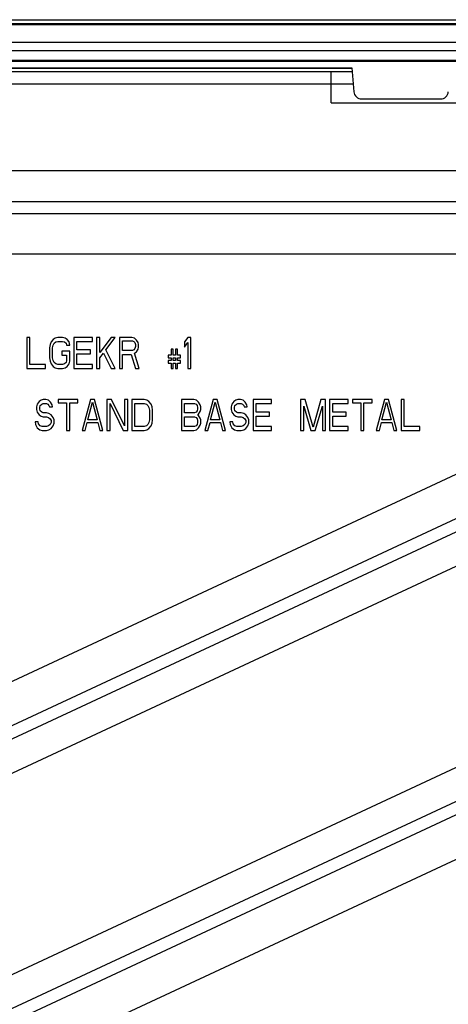
# Model space of a CAD drawing. Units: millimetres. Extents: x 0 to 3500, y 0 to 2000.
# Drawn here: x 1060 to 1115, y 384 to 510 of the extents above; entities that cross this region are included whole.
import ezdxf

# ---------------------------------------------------------------- set-up
doc = ezdxf.new("R2010")
doc.units = ezdxf.units.MM
doc.header["$LTSCALE"] = 192.5
doc.layers.get('0').update_dxf_attribs({"linetype": 'CONTINUOUS'})
doc.layers.add('7_ALL_FEATURES', color=7, linetype='CONTINUOUS')

msp = doc.modelspace()

# ---------------------------------------------------------------- linework, layer by layer
at = {"color": 7, "linetype": 'Continuous'}
for p, q in [((611.268, 510.342), (1168.135, 510.342)), ((611.806, 509.842), (1167.597, 509.842)), ((1167.597, 509.667), (611.806, 509.667)), ((611.806, 507.442), (1167.597, 507.442)), ((1167.597, 506.321), (611.806, 506.321)), ((613.3, 505.144), (1166.104, 505.144)), ((1166.012, 504.942), (613.391, 504.942)), ((1102.352, 504.074), (987.052, 504.074))]:
    msp.add_line(p, q, dxfattribs=at)
at = {"layer": '7_ALL_FEATURES', "color": 7, "linetype": 'Continuous'}
for p, q in [((1102.396, 503.642), (987.008, 503.642)), ((987.052, 504.142), (1102.352, 504.142)), ((1099.702, 499.642), (1099.702, 503.642)), ((1102.352, 504.142), (1102.622, 501.055)), ((1102.536, 502.042), (986.868, 502.042)), ((1099.702, 499.642), (1117.702, 499.642)), ((1103.618, 500.142), (1113.785, 500.142)), ((1013.438, 490.917), (1132.302, 490.917)), ((1013.438, 486.933), (1132.302, 486.933)), ((1013.438, 485.374), (1132.302, 485.374)), ((1013.438, 480.178), (1132.302, 480.178)), ((1060.502, 469.442), (1060.502, 465.442)), ((1060.902, 469.442), (1060.502, 469.442)), ((1060.902, 465.953), (1060.902, 469.442)), ((1063.902, 469.187), (1063.635, 468.846)), ((1064.168, 469.357), (1063.902, 469.187)), ((1064.502, 469.442), (1064.168, 469.357)), ((1065.102, 469.442), (1064.502, 469.442)), ((1065.435, 469.357), (1065.102, 469.442)), ((1065.702, 469.187), (1065.435, 469.357)), ((1065.968, 468.846), (1065.702, 469.187)), ((1066.568, 469.442), (1066.568, 465.442)), ((1068.968, 469.442), (1066.568, 469.442)), ((1068.968, 468.931), (1068.968, 469.442)), ((1069.502, 469.442), (1069.502, 465.442)), ((1069.902, 469.442), (1069.502, 469.442)), ((1069.902, 467.484), (1069.902, 469.442)), ((1071.368, 469.442), (1069.902, 467.484)), ((1070.702, 467.825), (1071.902, 469.442)), ((1071.902, 469.442), (1071.368, 469.442)), ((1072.435, 469.442), (1072.435, 465.442)), ((1074.035, 469.442), (1072.435, 469.442)), ((1074.368, 469.357), (1074.035, 469.442)), ((1074.635, 469.101), (1074.368, 469.357)), ((1074.835, 468.761), (1074.635, 469.101)), ((1081.235, 469.442), (1080.835, 468.846)), ((1081.635, 469.442), (1081.235, 469.442)), ((1081.635, 465.442), (1081.635, 469.442)), ((1063.502, 468.506), (1063.435, 468.08)), ((1063.435, 468.08), (1063.435, 466.804)), ((1063.635, 468.846), (1063.502, 468.506)), ((1063.835, 468.08), (1063.902, 468.421)), ((1063.835, 466.804), (1063.835, 468.08)), ((1063.902, 468.421), (1064.035, 468.676)), ((1064.035, 468.676), (1064.235, 468.846)), ((1064.235, 468.846), (1064.502, 468.931)), ((1064.502, 468.931), (1065.102, 468.931)), ((1065.102, 468.931), (1065.368, 468.846)), ((1065.368, 468.846), (1065.568, 468.676)), ((1065.568, 468.676), (1065.635, 468.421)), ((1065.635, 468.421), (1066.035, 468.421)), ((1066.035, 468.421), (1065.968, 468.846)), ((1066.968, 467.825), (1066.968, 468.931)), ((1066.968, 468.931), (1068.968, 468.931)), ((1068.702, 467.825), (1066.968, 467.825)), ((1068.702, 467.314), (1068.702, 467.825)), ((1071.902, 465.442), (1070.702, 467.825)), ((1072.835, 467.74), (1072.835, 469.016)), ((1072.835, 469.016), (1074.102, 469.016)), ((1074.102, 469.016), (1074.302, 468.931)), ((1074.302, 467.825), (1074.102, 467.74)), ((1074.302, 468.931), (1074.435, 468.761)), ((1074.435, 467.995), (1074.302, 467.825)), ((1074.435, 468.761), (1074.502, 468.506)), ((1074.502, 468.25), (1074.435, 467.995)), ((1074.502, 468.506), (1074.502, 468.25)), ((1074.635, 467.57), (1074.835, 467.91)), ((1074.902, 468.506), (1074.835, 468.761)), ((1074.835, 467.91), (1074.902, 468.165)), ((1074.902, 468.165), (1074.902, 468.506)), ((1079.102, 467.91), (1079.102, 467.144)), ((1079.368, 467.91), (1079.102, 467.91)), ((1079.368, 467.144), (1079.368, 467.91)), ((1079.635, 467.91), (1079.635, 467.144)), ((1079.902, 467.91), (1079.635, 467.91)), ((1079.902, 467.144), (1079.902, 467.91)), ((1080.835, 468.846), (1080.835, 468.165)), ((1080.835, 468.165), (1081.235, 468.761)), ((1081.235, 468.761), (1081.235, 465.442)), ((1063.435, 466.804), (1063.502, 466.378)), ((1063.902, 466.463), (1063.835, 466.804)), ((1065.035, 467.655), (1065.035, 467.144)), ((1066.035, 467.655), (1065.035, 467.655)), ((1065.035, 467.144), (1065.635, 467.144)), ((1065.635, 467.144), (1065.635, 466.463)), ((1066.035, 466.378), (1066.035, 467.655)), ((1066.968, 465.953), (1066.968, 467.314)), ((1066.968, 467.314), (1068.702, 467.314)), ((1069.902, 466.804), (1070.368, 467.399)), ((1069.902, 465.442), (1069.902, 466.804)), ((1070.368, 467.399), (1071.368, 465.442)), ((1074.102, 467.74), (1072.835, 467.74)), ((1072.835, 465.442), (1072.835, 467.229)), ((1072.835, 467.229), (1073.968, 467.229)), ((1073.968, 467.229), (1074.502, 465.442)), ((1074.368, 467.399), (1074.635, 467.57)), ((1074.968, 465.442), (1074.368, 467.399)), ((1078.702, 467.144), (1078.702, 466.804)), ((1079.102, 467.144), (1078.702, 467.144)), ((1078.702, 466.804), (1079.102, 466.804)), ((1079.102, 466.804), (1079.102, 466.463)), ((1079.635, 467.144), (1079.368, 467.144)), ((1079.368, 466.463), (1079.368, 466.804)), ((1079.368, 466.804), (1079.635, 466.804)), ((1079.635, 466.804), (1079.635, 466.463)), ((1080.302, 467.144), (1079.902, 467.144)), ((1079.902, 466.463), (1079.902, 466.804)), ((1079.902, 466.804), (1080.302, 466.804)), ((1080.302, 466.804), (1080.302, 467.144)), ((1060.502, 465.442), (1062.902, 465.442)), ((1062.902, 465.953), (1060.902, 465.953)), ((1062.902, 465.442), (1062.902, 465.953)), ((1063.502, 466.378), (1063.635, 466.038)), ((1063.635, 466.038), (1063.902, 465.697)), ((1064.035, 466.208), (1063.902, 466.463)), ((1063.902, 465.697), (1064.168, 465.527)), ((1064.235, 466.038), (1064.035, 466.208)), ((1064.168, 465.527), (1064.502, 465.442)), ((1064.502, 465.953), (1064.235, 466.038)), ((1065.102, 465.953), (1064.502, 465.953)), ((1064.502, 465.442), (1065.102, 465.442)), ((1065.368, 466.038), (1065.102, 465.953)), ((1065.102, 465.442), (1065.435, 465.527)), ((1065.568, 466.208), (1065.368, 466.038)), ((1065.435, 465.527), (1065.702, 465.697)), ((1065.635, 466.463), (1065.568, 466.208)), ((1065.702, 465.697), (1065.968, 466.038)), ((1065.968, 466.038), (1066.035, 466.378)), ((1066.568, 465.442), (1068.968, 465.442)), ((1068.968, 465.953), (1066.968, 465.953)), ((1068.968, 465.442), (1068.968, 465.953)), ((1069.502, 465.442), (1069.902, 465.442)), ((1071.368, 465.442), (1071.902, 465.442)), ((1072.435, 465.442), (1072.835, 465.442)), ((1074.502, 465.442), (1074.968, 465.442)), ((1078.702, 466.463), (1078.702, 466.123)), ((1079.102, 466.463), (1078.702, 466.463)), ((1078.702, 466.123), (1079.102, 466.123)), ((1079.102, 466.123), (1079.102, 465.442)), ((1079.102, 465.442), (1079.368, 465.442)), ((1079.635, 466.463), (1079.368, 466.463)), ((1079.368, 465.442), (1079.368, 466.123)), ((1079.368, 466.123), (1079.635, 466.123)), ((1079.635, 466.123), (1079.635, 465.442)), ((1079.635, 465.442), (1079.902, 465.442)), ((1080.302, 466.463), (1079.902, 466.463)), ((1079.902, 465.442), (1079.902, 466.123)), ((1079.902, 466.123), (1080.302, 466.123)), ((1080.302, 466.123), (1080.302, 466.463)), ((1081.235, 465.442), (1081.635, 465.442)), ((1062.635, 461.442), (1062.368, 461.357)), ((1062.968, 461.442), (1062.635, 461.442)), ((1063.302, 461.357), (1062.968, 461.442)), ((1064.568, 461.442), (1064.568, 461.016)), ((1067.102, 461.442), (1064.568, 461.442)), ((1067.102, 461.016), (1067.102, 461.442)), ((1068.702, 461.442), (1067.635, 457.442)), ((1069.235, 461.442), (1068.702, 461.442)), ((1070.302, 457.442), (1069.235, 461.442)), ((1070.835, 461.442), (1070.835, 457.442)), ((1071.435, 461.442), (1070.835, 461.442)), ((1073.102, 458.038), (1071.435, 461.442)), ((1073.102, 461.442), (1073.102, 458.038)), ((1073.502, 461.442), (1073.102, 461.442)), ((1073.502, 457.442), (1073.502, 461.442)), ((1074.035, 461.442), (1074.035, 457.442)), ((1075.635, 461.442), (1074.035, 461.442)), ((1075.968, 461.357), (1075.635, 461.442)), ((1080.435, 461.442), (1080.435, 457.442)), ((1082.035, 461.442), (1080.435, 461.442)), ((1082.368, 461.357), (1082.035, 461.442)), ((1084.502, 461.442), (1083.435, 457.442)), ((1085.035, 461.442), (1084.502, 461.442)), ((1086.102, 457.442), (1085.035, 461.442)), ((1087.702, 461.442), (1087.435, 461.357)), ((1088.035, 461.442), (1087.702, 461.442)), ((1088.368, 461.357), (1088.035, 461.442)), ((1089.635, 461.442), (1089.635, 457.442)), ((1092.035, 461.442), (1089.635, 461.442)), ((1092.035, 460.931), (1092.035, 461.442)), ((1095.768, 461.442), (1095.768, 457.442)), ((1096.368, 461.442), (1095.768, 461.442)), ((1097.368, 457.867), (1096.368, 461.442)), ((1098.368, 461.442), (1097.368, 457.867)), ((1098.968, 461.442), (1098.368, 461.442)), ((1098.968, 457.442), (1098.968, 461.442)), ((1099.502, 461.442), (1099.502, 457.442)), ((1101.902, 461.442), (1099.502, 461.442)), ((1101.902, 460.931), (1101.902, 461.442)), ((1102.435, 461.442), (1102.435, 461.016)), ((1104.968, 461.442), (1102.435, 461.442)), ((1104.968, 461.016), (1104.968, 461.442)), ((1106.568, 461.442), (1105.502, 457.442)), ((1107.102, 461.442), (1106.568, 461.442)), ((1108.168, 457.442), (1107.102, 461.442)), ((1108.702, 461.442), (1108.702, 457.442)), ((1109.102, 461.442), (1108.702, 461.442)), ((1109.102, 457.953), (1109.102, 461.442)), ((1135.064, 460.825), (996.193, 396.069)), ((1061.835, 460.846), (1061.768, 460.506)), ((1061.768, 460.506), (1061.768, 460.165)), ((1061.768, 460.165), (1061.835, 459.825)), ((1062.102, 461.187), (1061.835, 460.846)), ((1062.368, 461.357), (1062.102, 461.187)), ((1062.168, 460.421), (1062.235, 460.676)), ((1062.168, 460.25), (1062.168, 460.421)), ((1062.235, 459.995), (1062.168, 460.25)), ((1062.235, 460.676), (1062.435, 460.846)), ((1062.435, 460.846), (1062.635, 460.931)), ((1062.635, 460.931), (1063.035, 460.931)), ((1063.035, 460.931), (1063.235, 460.846)), ((1063.235, 460.846), (1063.368, 460.676)), ((1063.568, 461.101), (1063.302, 461.357)), ((1063.368, 460.676), (1063.435, 460.506)), ((1063.435, 460.506), (1063.835, 460.506)), ((1063.768, 460.761), (1063.568, 461.101)), ((1063.835, 460.506), (1063.768, 460.761)), ((1064.568, 461.016), (1065.635, 461.016)), ((1065.635, 461.016), (1065.635, 457.442)), ((1066.035, 457.442), (1066.035, 461.016)), ((1066.035, 461.016), (1067.102, 461.016)), ((1068.368, 458.804), (1068.968, 461.101)), ((1068.968, 461.101), (1069.568, 458.804)), ((1071.235, 460.931), (1072.902, 457.442)), ((1071.235, 457.442), (1071.235, 460.931)), ((1074.435, 457.953), (1074.435, 460.931)), ((1074.435, 460.931), (1075.635, 460.931)), ((1075.635, 460.931), (1075.902, 460.846)), ((1075.902, 460.846), (1076.102, 460.676)), ((1076.235, 461.187), (1075.968, 461.357)), ((1076.102, 460.676), (1076.235, 460.421)), ((1076.502, 460.846), (1076.235, 461.187)), ((1076.235, 460.421), (1076.302, 460.08)), ((1076.635, 460.506), (1076.502, 460.846)), ((1076.702, 460.08), (1076.635, 460.506)), ((1080.835, 459.74), (1080.835, 460.931)), ((1080.835, 460.931), (1082.102, 460.931)), ((1082.102, 460.931), (1082.302, 460.846)), ((1082.302, 460.846), (1082.435, 460.676)), ((1082.635, 461.101), (1082.368, 461.357)), ((1082.435, 460.676), (1082.502, 460.421)), ((1082.502, 460.25), (1082.435, 459.995)), ((1082.502, 460.421), (1082.502, 460.25)), ((1082.835, 460.761), (1082.635, 461.101)), ((1082.902, 460.506), (1082.835, 460.761)), ((1082.835, 459.91), (1082.902, 460.165)), ((1082.902, 460.165), (1082.902, 460.506)), ((1084.168, 458.804), (1084.768, 461.101)), ((1084.768, 461.101), (1085.368, 458.804)), ((1086.902, 460.846), (1086.835, 460.506)), ((1086.835, 460.506), (1086.835, 460.165)), ((1086.835, 460.165), (1086.902, 459.825)), ((1087.168, 461.187), (1086.902, 460.846)), ((1087.435, 461.357), (1087.168, 461.187)), ((1087.235, 460.421), (1087.302, 460.676)), ((1087.235, 460.25), (1087.235, 460.421)), ((1087.302, 459.995), (1087.235, 460.25)), ((1087.302, 460.676), (1087.502, 460.846)), ((1087.502, 460.846), (1087.702, 460.931)), ((1087.702, 460.931), (1088.102, 460.931)), ((1088.102, 460.931), (1088.302, 460.846)), ((1088.302, 460.846), (1088.435, 460.676)), ((1088.635, 461.101), (1088.368, 461.357)), ((1088.435, 460.676), (1088.502, 460.506)), ((1088.502, 460.506), (1088.902, 460.506)), ((1088.835, 460.761), (1088.635, 461.101)), ((1088.902, 460.506), (1088.835, 460.761)), ((1090.035, 459.825), (1090.035, 460.931)), ((1090.035, 460.931), (1092.035, 460.931)), ((1096.168, 460.591), (1097.102, 457.442)), ((1096.168, 457.442), (1096.168, 460.591)), ((1097.635, 457.442), (1098.568, 460.591)), ((1098.568, 460.591), (1098.568, 457.442)), ((1099.902, 459.825), (1099.902, 460.931)), ((1099.902, 460.931), (1101.902, 460.931)), ((1102.435, 461.016), (1103.502, 461.016)), ((1103.502, 461.016), (1103.502, 457.442)), ((1103.902, 457.442), (1103.902, 461.016)), ((1103.902, 461.016), (1104.968, 461.016)), ((1106.235, 458.804), (1106.835, 461.101)), ((1106.835, 461.101), (1107.435, 458.804)), ((1061.835, 459.825), (1062.102, 459.484)), ((1062.102, 459.484), (1062.368, 459.314)), ((1062.435, 459.825), (1062.235, 459.995)), ((1062.368, 459.314), (1062.635, 459.229)), ((1062.635, 459.74), (1062.435, 459.825)), ((1063.035, 459.74), (1062.635, 459.74)), ((1062.635, 459.229), (1063.035, 459.229)), ((1063.368, 459.655), (1063.035, 459.74)), ((1063.035, 459.229), (1063.302, 459.144)), ((1063.302, 459.144), (1063.502, 458.974)), ((1063.635, 459.484), (1063.368, 459.655)), ((1063.502, 458.974), (1063.635, 458.719)), ((1063.902, 459.144), (1063.635, 459.484)), ((1064.035, 458.804), (1063.902, 459.144)), ((1076.302, 460.08), (1076.302, 458.804)), ((1076.702, 458.804), (1076.702, 460.08)), ((1082.102, 459.74), (1080.835, 459.74)), ((1080.835, 457.953), (1080.835, 459.229)), ((1080.835, 459.229), (1082.102, 459.229)), ((1082.302, 459.825), (1082.102, 459.74)), ((1082.102, 459.229), (1082.302, 459.144)), ((1082.435, 459.995), (1082.302, 459.825)), ((1082.302, 459.144), (1082.435, 458.974)), ((1082.435, 458.974), (1082.502, 458.719)), ((1082.502, 459.484), (1082.635, 459.57)), ((1082.635, 459.399), (1082.502, 459.484)), ((1082.635, 459.57), (1082.835, 459.91)), ((1082.835, 459.059), (1082.635, 459.399)), ((1082.902, 458.804), (1082.835, 459.059)), ((1086.902, 459.825), (1087.168, 459.484)), ((1087.168, 459.484), (1087.435, 459.314)), ((1087.502, 459.825), (1087.302, 459.995)), ((1087.435, 459.314), (1087.702, 459.229)), ((1087.702, 459.74), (1087.502, 459.825)), ((1088.102, 459.74), (1087.702, 459.74)), ((1087.702, 459.229), (1088.102, 459.229)), ((1088.435, 459.655), (1088.102, 459.74)), ((1088.102, 459.229), (1088.368, 459.144)), ((1088.368, 459.144), (1088.568, 458.974)), ((1088.702, 459.484), (1088.435, 459.655)), ((1088.568, 458.974), (1088.702, 458.719)), ((1088.968, 459.144), (1088.702, 459.484)), ((1089.102, 458.804), (1088.968, 459.144)), ((1091.768, 459.825), (1090.035, 459.825)), ((1090.035, 457.953), (1090.035, 459.314)), ((1090.035, 459.314), (1091.768, 459.314)), ((1091.768, 459.314), (1091.768, 459.825)), ((1101.635, 459.825), (1099.902, 459.825)), ((1099.902, 457.953), (1099.902, 459.314)), ((1099.902, 459.314), (1101.635, 459.314)), ((1101.635, 459.314), (1101.635, 459.825)), ((1061.568, 458.548), (1061.635, 458.208)), ((1061.968, 458.548), (1061.568, 458.548)), ((1061.635, 458.208), (1061.835, 457.782)), ((1061.835, 457.782), (1062.168, 457.527)), ((1062.035, 458.293), (1061.968, 458.548)), ((1062.235, 458.038), (1062.035, 458.293)), ((1062.502, 457.953), (1062.235, 458.038)), ((1063.035, 457.953), (1062.502, 457.953)), ((1063.302, 458.038), (1063.035, 457.953)), ((1063.502, 458.208), (1063.302, 458.038)), ((1063.368, 457.527), (1063.635, 457.697)), ((1063.635, 458.463), (1063.502, 458.208)), ((1063.635, 458.719), (1063.635, 458.463)), ((1063.635, 457.697), (1063.902, 458.038)), ((1063.902, 458.038), (1064.035, 458.378)), ((1064.035, 458.378), (1064.035, 458.804)), ((1068.035, 457.442), (1068.302, 458.463)), ((1068.302, 458.463), (1069.635, 458.463)), ((1069.568, 458.804), (1068.368, 458.804)), ((1069.635, 458.463), (1069.902, 457.442)), ((1075.635, 457.953), (1074.435, 457.953)), ((1075.902, 458.038), (1075.635, 457.953)), ((1076.102, 458.208), (1075.902, 458.038)), ((1075.968, 457.527), (1076.235, 457.697)), ((1076.235, 458.463), (1076.102, 458.208)), ((1076.302, 458.804), (1076.235, 458.463)), ((1076.235, 457.697), (1076.502, 458.038)), ((1076.502, 458.038), (1076.635, 458.378)), ((1076.635, 458.378), (1076.702, 458.804)), ((1082.102, 457.953), (1080.835, 457.953)), ((1082.302, 458.038), (1082.102, 457.953)), ((1082.435, 458.208), (1082.302, 458.038)), ((1082.368, 457.527), (1082.635, 457.782)), ((1082.502, 458.463), (1082.435, 458.208)), ((1082.502, 458.719), (1082.502, 458.463)), ((1082.635, 457.782), (1082.835, 458.123)), ((1082.835, 458.123), (1082.902, 458.378)), ((1082.902, 458.378), (1082.902, 458.804)), ((1083.835, 457.442), (1084.102, 458.463)), ((1084.102, 458.463), (1085.435, 458.463)), ((1085.368, 458.804), (1084.168, 458.804)), ((1085.435, 458.463), (1085.702, 457.442)), ((1086.635, 458.548), (1086.702, 458.208)), ((1087.035, 458.548), (1086.635, 458.548)), ((1086.702, 458.208), (1086.902, 457.782)), ((1086.902, 457.782), (1087.235, 457.527)), ((1087.102, 458.293), (1087.035, 458.548)), ((1087.302, 458.038), (1087.102, 458.293)), ((1087.568, 457.953), (1087.302, 458.038)), ((1088.102, 457.953), (1087.568, 457.953)), ((1088.368, 458.038), (1088.102, 457.953)), ((1088.568, 458.208), (1088.368, 458.038)), ((1088.435, 457.527), (1088.702, 457.697)), ((1088.702, 458.463), (1088.568, 458.208)), ((1088.702, 458.719), (1088.702, 458.463)), ((1088.702, 457.697), (1088.968, 458.038)), ((1088.968, 458.038), (1089.102, 458.378)), ((1089.102, 458.378), (1089.102, 458.804)), ((1092.035, 457.953), (1090.035, 457.953)), ((1092.035, 457.442), (1092.035, 457.953)), ((1101.902, 457.953), (1099.902, 457.953)), ((1101.902, 457.442), (1101.902, 457.953)), ((1105.902, 457.442), (1106.168, 458.463)), ((1106.168, 458.463), (1107.502, 458.463)), ((1107.435, 458.804), (1106.235, 458.804)), ((1107.502, 458.463), (1107.768, 457.442)), ((1111.102, 457.953), (1109.102, 457.953)), ((1111.102, 457.442), (1111.102, 457.953)), ((1062.168, 457.527), (1062.502, 457.442)), ((1062.502, 457.442), (1063.035, 457.442)), ((1063.035, 457.442), (1063.368, 457.527)), ((1065.635, 457.442), (1066.035, 457.442)), ((1067.635, 457.442), (1068.035, 457.442)), ((1069.902, 457.442), (1070.302, 457.442)), ((1070.835, 457.442), (1071.235, 457.442)), ((1072.902, 457.442), (1073.502, 457.442)), ((1074.035, 457.442), (1075.635, 457.442)), ((1075.635, 457.442), (1075.968, 457.527)), ((1080.435, 457.442), (1082.035, 457.442)), ((1082.035, 457.442), (1082.368, 457.527)), ((1083.435, 457.442), (1083.835, 457.442)), ((1085.702, 457.442), (1086.102, 457.442)), ((1087.235, 457.527), (1087.568, 457.442)), ((1087.568, 457.442), (1088.102, 457.442)), ((1088.102, 457.442), (1088.435, 457.527)), ((1089.635, 457.442), (1092.035, 457.442)), ((1095.768, 457.442), (1096.168, 457.442)), ((1097.102, 457.442), (1097.635, 457.442)), ((1098.568, 457.442), (1098.968, 457.442)), ((1099.502, 457.442), (1101.902, 457.442)), ((1103.502, 457.442), (1103.902, 457.442)), ((1105.502, 457.442), (1105.902, 457.442)), ((1107.768, 457.442), (1108.168, 457.442)), ((1108.702, 457.442), (1111.102, 457.442)), ((1137.26, 456.116), (998.389, 391.359)), ((1137.919, 454.703), (999.048, 389.946)), ((1139.602, 451.092), (1000.732, 386.336)), ((978.326, 350.013), (1125.001, 418.409)), ((990.012, 351.067), (1126.685, 414.798)), ((993.839, 351.131), (1127.344, 413.385)), ((996.035, 346.422), (1129.54, 408.676))]:
    msp.add_line(p, q, dxfattribs=at)
for centre, start, end in [((1103.618, 501.142), 185, 270), ((1113.785, 501.142), 270, 355)]:
    msp.add_arc(centre, 1, start, end, dxfattribs=at)

doc.saveas('drawing.dxf')
